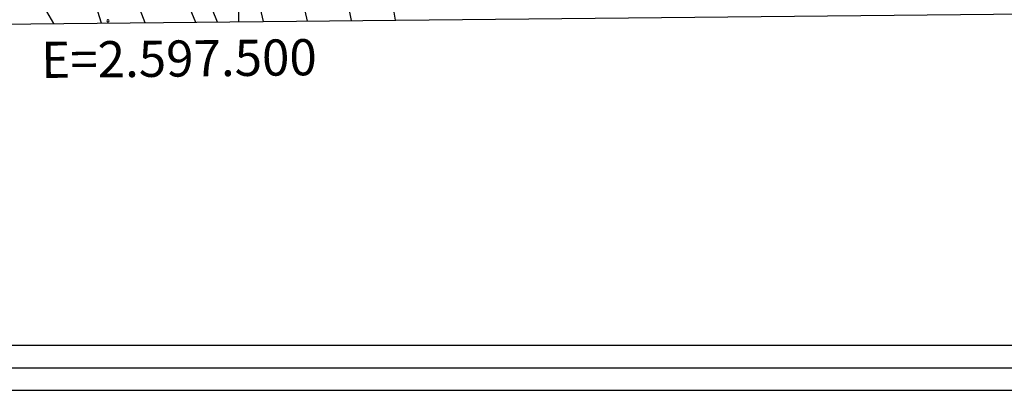
# Model space of a CAD drawing. Extents: x 2594215 to 2599039, y 4452505 to 4455963.
# Drawn here: x 2597439 to 2597712, y 4452917 to 4453020 of the extents above; entities that cross this region are included whole.
import ezdxf

# ---------------------------------------------------------------- set-up
doc = ezdxf.new("R2010")
doc.units = 0
doc.header["$LTSCALE"] = 5
doc.header["$MEASUREMENT"] = 0
for name, color, linetype in [('30300000', 1, 'Continuous'), ('80100000', 13, 'Continuous'), ('80200000', 1, 'Continuous'), ('C1', 1, 'Continuous'), ('C4', 8, 'Continuous'), ('C7140000', 1, 'Continuous'), ('CORNICE', 1, 'Continuous'), ('ELEMENTI', 7, 'Continuous')]:
    doc.layers.add(name, color=color, linetype=linetype)
doc.styles.get("Standard").update_dxf_attribs({"font": 'romans.shx'})

# ---------------------------------------------------------------- blocks, each defined once
blk = doc.blocks.new('PALLINO1')
at = {"linetype": 'Continuous'}
for p, q in [((-0.12, 0.09), (-0.15, 0)), ((-0.15, 0), (-0.12, -0.09)), ((-0.05, 0.14), (-0.12, 0.09)), ((0.05, 0.14), (-0.05, 0.14)), ((0.12, 0.09), (0.05, 0.14)), ((0.15, 0), (0.12, 0.09)), ((0.12, -0.09), (0.15, 0)), ((-0.12, -0.09), (-0.05, -0.14)), ((-0.05, -0.14), (0.05, -0.14)), ((0.05, -0.14), (0.12, -0.09))]:
    blk.add_line(p, q, dxfattribs=at)
blk = doc.blocks.new('CAMP_12994671')
at = {"layer": 'C7140000', "linetype": 'Continuous', "xscale": 2, "yscale": 2, "zscale": 2}
blk.add_blockref('PALLINO1', (2597463.853, 4453019.566), dxfattribs=at)

msp = doc.modelspace()

# ---------------------------------------------------------------- linework, layer by layer
at = {"layer": '30300000', "linetype": 'Continuous', "flags": 128}
msp.add_lwpolyline([(2597462.06, 4453018.93), (2597455.98, 4453038.33), (2597448.39, 4453068.75), (2597435.14, 4453118.43), (2597420.71, 4453138.81), (2597410.89, 4453152.59)], dxfattribs=at)
at = {"layer": '80100000', "linetype": 'Continuous', "flags": 128}
msp.add_lwpolyline([(2597525.56, 4453225.03), (2597516.36, 4453219.03), (2597507.96, 4453212.23), (2597503.16, 4453205.43), (2597501.56, 4453198.23), (2597501.16, 4453187.03), (2597501.56, 4453177.03), (2597501.56, 4453167.03), (2597502.36, 4453156.23), (2597502.36, 4453144.63), (2597501.96, 4453133.83), (2597501.56, 4453123.03), (2597500.76, 4453113.03), (2597499.56, 4453102.23), (2597498.76, 4453091.43), (2597499.96, 4453081.03), (2597501.96, 4453070.23), (2597503.16, 4453060.23), (2597504.36, 4453049.03), (2597504.36, 4453038.23), (2597504.76, 4453028.23), (2597506.73, 4453019.38)], dxfattribs=at)
at = {"layer": '80200000', "linetype": 'Continuous', "flags": 128}
for points in [[(2597474.19, 4453019.05), (2597473.25, 4453021.38), (2597469.65, 4453030.98), (2597466.85, 4453040.58), (2597466.85, 4453050.18), (2597469.25, 4453057.78), (2597472.46, 4453067.78), (2597472.85, 4453076.18), (2597471.25, 4453086.58), (2597468.06, 4453094.18), (2597464.06, 4453103.78), (2597460.06, 4453112.98), (2597453.65, 4453122.18), (2597449.65, 4453131.78), (2597446.85, 4453141.78), (2597446.85, 4453152.18), (2597448.46, 4453162.98), (2597451.25, 4453174.58), (2597456.06, 4453186.18), (2597460.85, 4453196.58), (2597465.25, 4453206.18), (2597470.46, 4453215.38), (2597478.46, 4453224.58), (2597486.85, 4453232.18)], [(2597507.25, 4453228.58), (2597499.25, 4453220.98), (2597491.65, 4453214.18), (2597484.85, 4453206.18), (2597483.25, 4453200.18), (2597481.25, 4453188.98), (2597479.25, 4453178.98), (2597479.65, 4453168.98), (2597481.25, 4453158.18), (2597481.25, 4453148.18), (2597481.65, 4453138.18), (2597481.65, 4453127.38), (2597482.85, 4453117.38), (2597486.06, 4453110.18), (2597489.65, 4453100.18), (2597491.65, 4453089.78), (2597492.85, 4453079.38), (2597492.85, 4453068.18), (2597491.65, 4453058.18), (2597490.06, 4453047.78), (2597489.65, 4453036.18), (2597491.25, 4453026.18), (2597494.09, 4453019.25)], [(2597494.06, 4453226.18), (2597486.06, 4453218.98), (2597480.46, 4453210.98), (2597475.65, 4453202.18), (2597471.65, 4453192.58), (2597467.25, 4453182.98), (2597464.85, 4453172.98), (2597462.46, 4453162.18), (2597460.85, 4453151.78), (2597460.46, 4453141.38), (2597462.46, 4453132.98), (2597466.46, 4453123.78), (2597472.06, 4453110.58), (2597476.85, 4453099.38), (2597481.25, 4453088.58), (2597484.85, 4453077.78), (2597485.25, 4453067.78), (2597484.85, 4453057.78), (2597482.85, 4453046.18), (2597484.06, 4453033.78), (2597486.46, 4453022.98), (2597488.06, 4453019.19)], [(2597516.68, 4453045.78), (2597516.68, 4453040.76), (2597516.76, 4453035.74), (2597517.01, 4453030.73), (2597517.65, 4453025.77), (2597518.33, 4453022.35), (2597518.91, 4453019.51)], [(2597529, 4453045.52), (2597529, 4453040.62), (2597529.06, 4453035.71), (2597529.35, 4453030.82), (2597529.96, 4453025.97), (2597530.58, 4453022.43), (2597531.11, 4453019.63)], [(2597541.32, 4453045.26), (2597541.32, 4453040.47), (2597541.36, 4453035.69), (2597541.69, 4453030.92), (2597542.26, 4453026.17), (2597542.83, 4453022.52), (2597543.3, 4453019.75)], [(2597440.78, 4453035.67), (2597442.46, 4453032.58), (2597446.85, 4453022.18), (2597448.77, 4453018.8)]]:
    msp.add_lwpolyline(points, dxfattribs=at)
at = {"layer": 'C1', "linetype": 'Continuous'}
for p, q in [((2594321.15, 4452929.95), (2597976.35, 4452929.95)), ((2594308.65, 4452917.45), (2597988.85, 4452917.45))]:
    msp.add_line(p, q, dxfattribs=at)
at = {"layer": 'C4', "linetype": 'Continuous'}
msp.add_line((2594314.9, 4452923.7), (2597982.6, 4452923.7), dxfattribs=at)
at = {"layer": 'CORNICE', "linetype": 'Continuous', "flags": 128}
for points in [[(2594390.11, 4452987.86), (2597935.29, 4453023.72), (2597906.58, 4455798.74), (2594362.7, 4455762.88), (2594390.11, 4452987.86)], [(2597500, 4453019.31), (2597500, 4455794.63)]]:
    msp.add_lwpolyline(points, dxfattribs=at)
at = {"layer": 'ELEMENTI', "linetype": 'Continuous', "flags": 128}
msp.add_lwpolyline([(2594390.11, 4452987.86), (2597935.29, 4453023.72), (2597906.58, 4455798.74), (2594362.7, 4455762.88)], close=True, dxfattribs=at)

# ---------------------------------------------------------------- block references
at = {"layer": 'C7140000', "linetype": 'Continuous', "lineweight": 0}
msp.add_blockref('CAMP_12994671', (0, 0), dxfattribs=at)

# ---------------------------------------------------------------- texts
at = {"layer": 'CORNICE', "linetype": 'Continuous'}
msp.add_text('E=2.597.500', height=10, rotation=0.5795, dxfattribs=at).set_placement((2597445.45, 4453003.76))

doc.saveas('drawing.dxf')
